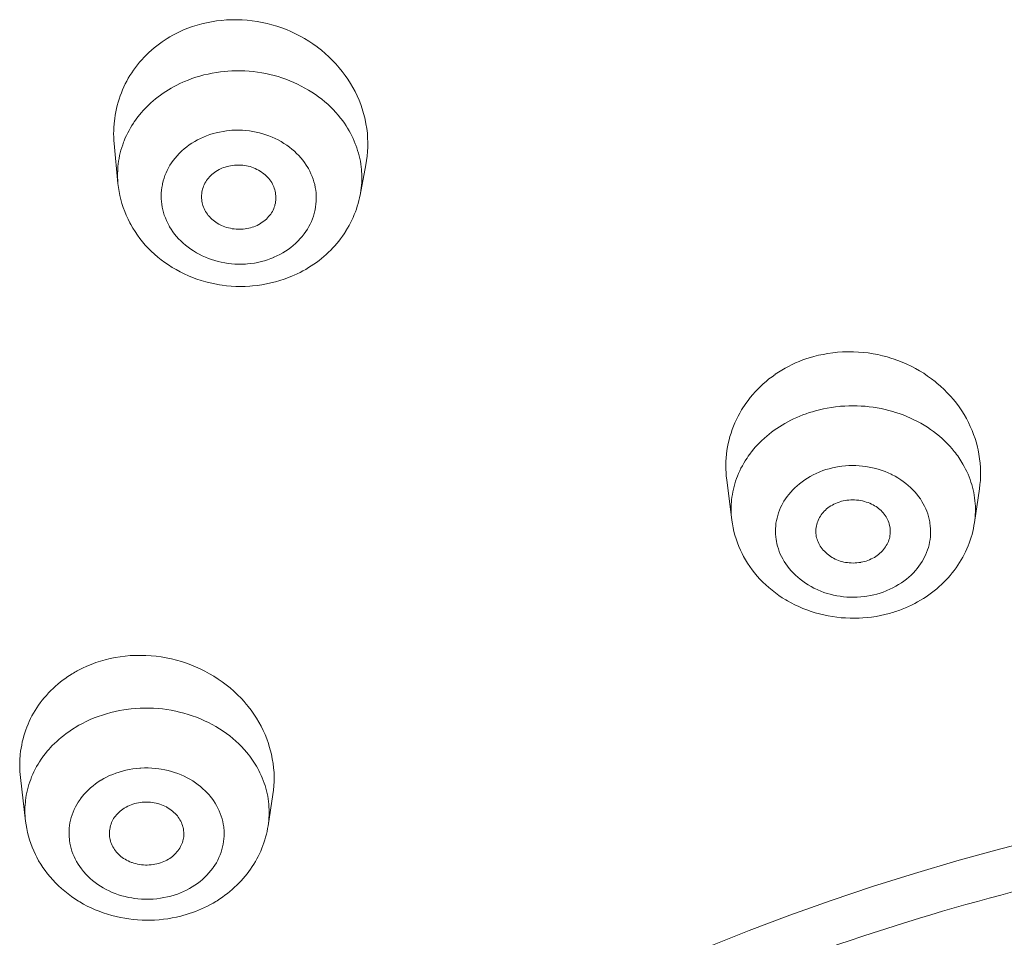
# Model space of a CAD drawing. Units: inches. Extents: x 26 to 924, y -105 to 1295.
# Drawn here: x 493 to 507, y 1252 to 1265 of the extents above; entities that cross this region are included whole.
import ezdxf

# ---------------------------------------------------------------- set-up
doc = ezdxf.new("R2010")
doc.units = ezdxf.units.IN
doc.header["$MEASUREMENT"] = 0
doc.layers.add('Layer 1', color=7, linetype='Continuous')

msp = doc.modelspace()

# ---------------------------------------------------------------- linework, layer by layer
at = {"layer": 'Layer 1', "color": 7, "lineweight": 15}
for points in [[(498.011, 1262.598), (498.02, 1262.656), (498.028, 1262.714), (498.033, 1262.775), (498.036, 1262.835), (498.036, 1262.897), (498.033, 1262.959), (498.029, 1263.021), (498.021, 1263.084), (498.011, 1263.146), (497.999, 1263.208), (497.995, 1263.227), (497.979, 1263.288), (497.961, 1263.349), (497.94, 1263.408), (497.918, 1263.466), (497.893, 1263.524), (497.866, 1263.58), (497.836, 1263.636), (497.804, 1263.691), (497.769, 1263.746), (497.732, 1263.799), (497.693, 1263.851), (497.652, 1263.902), (497.608, 1263.952), (497.562, 1264), (497.514, 1264.047), (497.465, 1264.092), (497.413, 1264.136), (497.36, 1264.177), (497.354, 1264.182), (497.299, 1264.221), (497.243, 1264.258), (497.185, 1264.294), (497.125, 1264.327), (497.065, 1264.358), (497.003, 1264.387), (496.942, 1264.413), (496.879, 1264.437), (496.814, 1264.459), (496.748, 1264.479), (496.683, 1264.496), (496.616, 1264.51), (496.549, 1264.522), (496.483, 1264.532), (496.415, 1264.539), (496.347, 1264.544), (496.279, 1264.546), (496.274, 1264.546), (496.206, 1264.546), (496.138, 1264.543), (496.07, 1264.537), (496.003, 1264.529), (495.936, 1264.519), (495.871, 1264.506), (495.806, 1264.491), (495.743, 1264.473), (495.68, 1264.454), (495.62, 1264.432), (495.561, 1264.408)], [(495.419, 1264.339), (495.379, 1264.316), (495.34, 1264.293), (495.302, 1264.268), (495.276, 1264.251), (495.239, 1264.224), (495.202, 1264.196), (495.166, 1264.167), (495.131, 1264.137), (495.097, 1264.107), (495.065, 1264.075), (495.032, 1264.043), (495.002, 1264.009), (494.972, 1263.975), (494.944, 1263.941), (494.916, 1263.905), (494.89, 1263.87), (494.865, 1263.833), (494.842, 1263.797), (494.819, 1263.759), (494.799, 1263.722), (494.779, 1263.684), (494.76, 1263.645), (494.742, 1263.605), (494.726, 1263.564), (494.71, 1263.523), (494.696, 1263.481), (494.683, 1263.438), (494.671, 1263.396), (494.661, 1263.352), (494.651, 1263.308), (494.644, 1263.264), (494.637, 1263.22), (494.633, 1263.19), (494.629, 1263.146), (494.626, 1263.101), (494.624, 1263.057), (494.623, 1263.013), (494.624, 1262.969), (494.626, 1262.925), (494.63, 1262.882)], [(495.572, 1263.715), (495.623, 1263.736), (495.674, 1263.756), (495.727, 1263.773), (495.781, 1263.789), (495.835, 1263.804), (495.89, 1263.817), (495.946, 1263.829), (496.002, 1263.838), (496.059, 1263.846), (496.116, 1263.852), (496.154, 1263.856), (496.211, 1263.859), (496.269, 1263.861), (496.326, 1263.86), (496.384, 1263.859), (496.441, 1263.855), (496.498, 1263.85), (496.555, 1263.843), (496.611, 1263.834), (496.667, 1263.823), (496.722, 1263.811), (496.777, 1263.797), (496.832, 1263.782), (496.883, 1263.766), (496.936, 1263.747), (496.989, 1263.726), (497.041, 1263.704), (497.092, 1263.681), (497.142, 1263.656), (497.191, 1263.629), (497.239, 1263.602), (497.285, 1263.573), (497.331, 1263.543), (497.374, 1263.511), (497.417, 1263.479), (497.458, 1263.445), (497.497, 1263.411), (497.535, 1263.375), (497.571, 1263.339), (497.606, 1263.302), (497.639, 1263.264), (497.67, 1263.225)], [(494.969, 1263.268), (494.995, 1263.299), (495.021, 1263.329), (495.049, 1263.358), (495.077, 1263.387), (495.094, 1263.403), (495.124, 1263.431), (495.155, 1263.458), (495.186, 1263.485), (495.219, 1263.51), (495.253, 1263.535), (495.288, 1263.56), (495.323, 1263.583), (495.359, 1263.606), (495.397, 1263.628), (495.435, 1263.649), (495.473, 1263.669), (495.512, 1263.688), (495.552, 1263.707), (495.572, 1263.715)], [(497.67, 1263.225), (497.674, 1263.221), (497.698, 1263.189), (497.721, 1263.156), (497.743, 1263.123), (497.764, 1263.09), (497.784, 1263.056), (497.803, 1263.021), (497.821, 1262.986), (497.837, 1262.951), (497.853, 1262.916), (497.867, 1262.881)], [(494.678, 1262.538), (494.681, 1262.574), (494.685, 1262.611), (494.69, 1262.647), (494.696, 1262.684), (494.703, 1262.721), (494.712, 1262.758), (494.721, 1262.794), (494.732, 1262.83), (494.744, 1262.867), (494.757, 1262.903), (494.765, 1262.922), (494.779, 1262.958), (494.795, 1262.992), (494.812, 1263.026), (494.829, 1263.06), (494.847, 1263.093), (494.867, 1263.126), (494.888, 1263.159), (494.9, 1263.175)], [(495.83, 1262.971), (495.871, 1262.988), (495.913, 1263.003), (495.957, 1263.016), (496.001, 1263.028), (496.046, 1263.038), (496.092, 1263.047), (496.138, 1263.054), (496.184, 1263.059), (496.211, 1263.061), (496.258, 1263.063), (496.305, 1263.063), (496.352, 1263.062), (496.398, 1263.058), (496.445, 1263.053), (496.49, 1263.046), (496.536, 1263.038), (496.58, 1263.027), (496.624, 1263.015), (496.668, 1263.001), (496.707, 1262.987), (496.75, 1262.97), (496.791, 1262.951), (496.832, 1262.931), (496.871, 1262.909), (496.909, 1262.886), (496.947, 1262.861), (496.982, 1262.835), (497.016, 1262.808), (497.049, 1262.78), (497.08, 1262.751), (497.109, 1262.721), (497.137, 1262.69), (497.163, 1262.659), (497.187, 1262.627), (497.209, 1262.594), (497.23, 1262.56), (497.237, 1262.548), (497.255, 1262.514), (497.272, 1262.478), (497.287, 1262.442), (497.301, 1262.406), (497.312, 1262.369), (497.322, 1262.332), (497.33, 1262.295), (497.336, 1262.258), (497.34, 1262.221), (497.342, 1262.184), (497.343, 1262.146), (497.342, 1262.108), (497.339, 1262.071), (497.334, 1262.033), (497.327, 1261.995), (497.324, 1261.982), (497.316, 1261.945), (497.305, 1261.909), (497.292, 1261.873), (497.278, 1261.838), (497.262, 1261.803), (497.244, 1261.769), (497.225, 1261.735), (497.203, 1261.702), (497.18, 1261.669), (497.155, 1261.637), (497.129, 1261.607), (497.101, 1261.577), (497.093, 1261.569), (497.064, 1261.54), (497.032, 1261.513), (497, 1261.487), (496.966, 1261.461), (496.93, 1261.438), (496.893, 1261.415), (496.855, 1261.394), (496.815, 1261.374), (496.775, 1261.356), (496.774, 1261.355)], [(496.774, 1261.355), (496.733, 1261.339), (496.69, 1261.323), (496.647, 1261.31), (496.603, 1261.298), (496.558, 1261.288), (496.512, 1261.279), (496.466, 1261.273), (496.42, 1261.268), (496.392, 1261.265), (496.346, 1261.263), (496.299, 1261.263), (496.252, 1261.265), (496.206, 1261.268), (496.159, 1261.273), (496.114, 1261.28), (496.068, 1261.289), (496.024, 1261.299), (495.98, 1261.311), (495.936, 1261.325), (495.897, 1261.339), (495.854, 1261.357), (495.813, 1261.375), (495.772, 1261.396), (495.733, 1261.417), (495.695, 1261.441), (495.657, 1261.465), (495.622, 1261.491), (495.588, 1261.518), (495.555, 1261.546), (495.524, 1261.575), (495.495, 1261.605), (495.467, 1261.636), (495.441, 1261.667), (495.417, 1261.7), (495.395, 1261.733), (495.374, 1261.766), (495.367, 1261.778), (495.349, 1261.813), (495.332, 1261.848), (495.317, 1261.884), (495.303, 1261.92), (495.292, 1261.957), (495.282, 1261.994), (495.274, 1262.031), (495.268, 1262.068), (495.264, 1262.105), (495.262, 1262.143), (495.261, 1262.18), (495.262, 1262.218), (495.265, 1262.256), (495.27, 1262.293), (495.277, 1262.331), (495.279, 1262.344), (495.288, 1262.381), (495.299, 1262.418), (495.312, 1262.454), (495.326, 1262.489), (495.342, 1262.523), (495.36, 1262.558), (495.379, 1262.591), (495.401, 1262.625), (495.424, 1262.657), (495.449, 1262.689), (495.475, 1262.72), (495.503, 1262.75), (495.511, 1262.758), (495.54, 1262.786), (495.571, 1262.813), (495.604, 1262.84), (495.638, 1262.865), (495.674, 1262.889), (495.711, 1262.911), (495.749, 1262.933), (495.789, 1262.952), (495.829, 1262.97), (495.83, 1262.971)], [(494.63, 1262.882), (494.681, 1262.346)], [(497.867, 1262.881), (497.875, 1262.862), (497.888, 1262.826), (497.899, 1262.79), (497.91, 1262.754), (497.919, 1262.718), (497.927, 1262.682), (497.935, 1262.645), (497.94, 1262.608), (497.946, 1262.571), (497.949, 1262.533), (497.951, 1262.511), (497.953, 1262.474), (497.954, 1262.436), (497.954, 1262.399), (497.953, 1262.361), (497.95, 1262.324), (497.947, 1262.287), (497.943, 1262.251), (497.937, 1262.215)], [(495.807, 1262.109), (495.805, 1262.128), (495.803, 1262.148), (495.802, 1262.168), (495.803, 1262.189), (495.805, 1262.209), (495.808, 1262.23), (495.812, 1262.251), (495.817, 1262.272), (495.823, 1262.292), (495.831, 1262.312), (495.839, 1262.331), (495.849, 1262.35), (495.859, 1262.368), (495.87, 1262.385), (495.882, 1262.403), (495.895, 1262.42), (495.91, 1262.436), (495.925, 1262.452), (495.942, 1262.467), (495.959, 1262.482), (495.977, 1262.496), (495.997, 1262.509), (496.017, 1262.521), (496.038, 1262.533), (496.059, 1262.544), (496.075, 1262.551)], [(496.075, 1262.551), (496.098, 1262.56), (496.121, 1262.568), (496.145, 1262.575), (496.169, 1262.581), (496.193, 1262.586), (496.219, 1262.59), (496.244, 1262.593), (496.269, 1262.595), (496.273, 1262.595), (496.299, 1262.595), (496.324, 1262.594), (496.35, 1262.592), (496.356, 1262.592), (496.381, 1262.589), (496.406, 1262.585), (496.43, 1262.579), (496.455, 1262.573), (496.479, 1262.565), (496.502, 1262.557), (496.525, 1262.547), (496.547, 1262.537), (496.568, 1262.526), (496.589, 1262.513), (496.609, 1262.5), (496.622, 1262.491), (496.641, 1262.476), (496.659, 1262.461), (496.676, 1262.445), (496.692, 1262.429), (496.706, 1262.412), (496.72, 1262.395), (496.733, 1262.377), (496.745, 1262.359), (496.755, 1262.34), (496.764, 1262.322), (496.773, 1262.303), (496.78, 1262.283), (496.786, 1262.263), (496.791, 1262.243), (496.795, 1262.222), (496.798, 1262.204), (496.8, 1262.183), (496.801, 1262.162), (496.801, 1262.142), (496.8, 1262.121), (496.797, 1262.101), (496.794, 1262.081), (496.789, 1262.062)], [(498.011, 1262.598), (497.933, 1262.192)], [(494.681, 1262.347), (494.687, 1262.293), (494.696, 1262.24), (494.706, 1262.187), (494.719, 1262.133), (494.734, 1262.08), (494.751, 1262.026), (494.771, 1261.973), (494.792, 1261.921), (494.816, 1261.869), (494.841, 1261.819), (494.852, 1261.798), (494.88, 1261.749), (494.91, 1261.701), (494.942, 1261.654), (494.975, 1261.609), (495.011, 1261.564), (495.048, 1261.521), (495.087, 1261.479), (495.128, 1261.438), (495.171, 1261.398), (495.216, 1261.359), (495.262, 1261.322), (495.31, 1261.287), (495.359, 1261.253), (495.41, 1261.22), (495.463, 1261.19), (495.516, 1261.161), (495.571, 1261.134), (495.626, 1261.109), (495.683, 1261.086), (495.741, 1261.064), (495.8, 1261.045), (495.859, 1261.028), (495.919, 1261.013), (495.98, 1260.999), (496.042, 1260.988), (496.078, 1260.983), (496.14, 1260.975), (496.202, 1260.97), (496.264, 1260.966), (496.327, 1260.965), (496.389, 1260.966), (496.452, 1260.97), (496.487, 1260.972), (496.55, 1260.979), (496.612, 1260.987), (496.673, 1260.998), (496.734, 1261.011), (496.794, 1261.026), (496.854, 1261.043), (496.912, 1261.062), (496.969, 1261.083), (497.024, 1261.106)], [(497.024, 1261.106), (497.047, 1261.116), (497.087, 1261.134), (497.126, 1261.153), (497.164, 1261.173), (497.202, 1261.194), (497.239, 1261.217), (497.276, 1261.24), (497.311, 1261.263), (497.346, 1261.288), (497.38, 1261.314), (497.413, 1261.34), (497.446, 1261.367), (497.477, 1261.394), (497.508, 1261.423), (497.537, 1261.452), (497.566, 1261.481), (497.593, 1261.511), (497.62, 1261.542), (497.646, 1261.574), (497.67, 1261.606), (497.694, 1261.639), (497.718, 1261.673), (497.74, 1261.707), (497.742, 1261.712), (497.764, 1261.747), (497.784, 1261.782), (497.803, 1261.818), (497.821, 1261.855), (497.838, 1261.891), (497.854, 1261.929), (497.868, 1261.966), (497.882, 1262.004), (497.894, 1262.041), (497.906, 1262.079), (497.916, 1262.117), (497.925, 1262.155), (497.933, 1262.193)], [(496.529, 1261.775), (496.507, 1261.767), (496.484, 1261.759), (496.461, 1261.752), (496.437, 1261.746), (496.413, 1261.741), (496.387, 1261.737), (496.362, 1261.735), (496.336, 1261.733), (496.31, 1261.733), (496.284, 1261.733), (496.267, 1261.734), (496.241, 1261.736), (496.215, 1261.74), (496.19, 1261.745), (496.165, 1261.75), (496.14, 1261.757), (496.117, 1261.765), (496.093, 1261.773), (496.071, 1261.783), (496.055, 1261.79), (496.034, 1261.802), (496.013, 1261.814), (495.993, 1261.826), (495.975, 1261.84), (495.957, 1261.854), (495.94, 1261.869), (495.923, 1261.885), (495.908, 1261.902), (495.894, 1261.919), (495.882, 1261.934), (495.869, 1261.952), (495.858, 1261.971), (495.847, 1261.99), (495.838, 1262.01), (495.829, 1262.03), (495.822, 1262.05), (495.816, 1262.07), (495.811, 1262.089), (495.807, 1262.109)], [(496.789, 1262.062), (496.786, 1262.049), (496.779, 1262.03), (496.772, 1262.01), (496.763, 1261.991), (496.754, 1261.973), (496.743, 1261.955), (496.732, 1261.937), (496.719, 1261.92), (496.704, 1261.903), (496.69, 1261.886), (496.673, 1261.87), (496.656, 1261.855), (496.638, 1261.84), (496.619, 1261.826), (496.599, 1261.813), (496.579, 1261.8), (496.571, 1261.796), (496.55, 1261.785), (496.529, 1261.775)], [(504.026, 1260.024), (503.979, 1260.011), (503.928, 1259.995), (503.877, 1259.977), (503.828, 1259.957), (503.779, 1259.937), (503.731, 1259.915), (503.684, 1259.891), (503.638, 1259.866), (503.593, 1259.84), (503.549, 1259.813), (503.506, 1259.785), (503.505, 1259.783), (503.463, 1259.753), (503.422, 1259.722), (503.382, 1259.69), (503.344, 1259.657), (503.307, 1259.622), (503.271, 1259.587), (503.236, 1259.55), (503.203, 1259.513), (503.171, 1259.474), (503.141, 1259.435), (503.111, 1259.395), (503.084, 1259.354), (503.081, 1259.349), (503.054, 1259.308), (503.03, 1259.265), (503.006, 1259.221), (502.984, 1259.177), (502.964, 1259.133), (502.945, 1259.087), (502.928, 1259.042), (502.912, 1258.996), (502.898, 1258.95), (502.886, 1258.903), (502.875, 1258.856), (502.866, 1258.809), (502.858, 1258.761), (502.852, 1258.712), (502.847, 1258.664), (502.844, 1258.614), (502.843, 1258.566), (502.843, 1258.561), (502.844, 1258.512), (502.846, 1258.464), (502.849, 1258.415), (502.855, 1258.367)], [(506.248, 1258.248), (506.255, 1258.304), (506.26, 1258.361), (506.262, 1258.418), (506.263, 1258.476), (506.261, 1258.535), (506.256, 1258.593), (506.25, 1258.652), (506.241, 1258.711), (506.229, 1258.77), (506.221, 1258.806), (506.207, 1258.864), (506.189, 1258.921), (506.17, 1258.977), (506.149, 1259.032), (506.125, 1259.086), (506.1, 1259.139), (506.072, 1259.193), (506.042, 1259.245), (506.01, 1259.296), (505.975, 1259.347), (505.938, 1259.396), (505.9, 1259.445), (505.859, 1259.492), (505.816, 1259.538), (505.772, 1259.583), (505.725, 1259.626), (505.677, 1259.667), (505.655, 1259.686), (505.604, 1259.725), (505.552, 1259.762), (505.499, 1259.798), (505.444, 1259.832), (505.388, 1259.864), (505.331, 1259.894), (505.272, 1259.922), (505.212, 1259.947), (505.151, 1259.971), (505.09, 1259.993), (505.073, 1259.999), (505.01, 1260.018), (504.947, 1260.034), (504.883, 1260.049), (504.819, 1260.061), (504.755, 1260.071), (504.689, 1260.078), (504.624, 1260.084), (504.558, 1260.087), (504.539, 1260.087), (504.473, 1260.087), (504.407, 1260.085), (504.342, 1260.081), (504.277, 1260.074), (504.213, 1260.065), (504.15, 1260.053), (504.087, 1260.04), (504.026, 1260.024)], [(504.047, 1259.296), (504.099, 1259.309), (504.152, 1259.321), (504.205, 1259.331), (504.259, 1259.34), (504.314, 1259.348), (504.368, 1259.354), (504.384, 1259.355), (504.439, 1259.359), (504.494, 1259.362), (504.549, 1259.362), (504.604, 1259.362), (504.658, 1259.359), (504.713, 1259.355), (504.767, 1259.35), (504.821, 1259.343), (504.875, 1259.334), (504.928, 1259.324), (504.981, 1259.313), (505.033, 1259.3), (505.084, 1259.286), (505.121, 1259.274), (505.172, 1259.257), (505.222, 1259.239), (505.271, 1259.219), (505.32, 1259.198), (505.367, 1259.175), (505.414, 1259.152), (505.46, 1259.127), (505.505, 1259.1), (505.548, 1259.073), (505.591, 1259.045), (505.631, 1259.015), (505.671, 1258.985), (505.71, 1258.954), (505.746, 1258.921), (505.782, 1258.889), (505.816, 1258.855), (505.848, 1258.82), (505.88, 1258.785), (505.909, 1258.749)], [(503.191, 1258.749), (503.216, 1258.78), (503.242, 1258.81), (503.269, 1258.84), (503.297, 1258.869), (503.326, 1258.897), (503.356, 1258.925), (503.361, 1258.929), (503.392, 1258.956), (503.424, 1258.983), (503.457, 1259.008), (503.491, 1259.033), (503.526, 1259.057), (503.561, 1259.081), (503.598, 1259.104), (503.636, 1259.126), (503.674, 1259.147), (503.713, 1259.168), (503.753, 1259.187), (503.794, 1259.206), (503.835, 1259.223), (503.876, 1259.24), (503.919, 1259.255), (503.961, 1259.27), (504.004, 1259.283), (504.047, 1259.296)], [(502.923, 1257.827), (502.919, 1257.863), (502.916, 1257.899), (502.914, 1257.935), (502.913, 1257.972), (502.914, 1258.008), (502.916, 1258.045), (502.917, 1258.063), (502.92, 1258.099), (502.925, 1258.136), (502.93, 1258.172), (502.937, 1258.208), (502.944, 1258.243), (502.953, 1258.279), (502.963, 1258.314), (502.974, 1258.35), (502.986, 1258.385), (503, 1258.419), (503.014, 1258.454), (503.03, 1258.489), (503.046, 1258.523), (503.064, 1258.557), (503.083, 1258.59), (503.102, 1258.623), (503.111, 1258.636)], [(506.025, 1258.58), (506.025, 1258.58), (506.044, 1258.547), (506.062, 1258.513), (506.078, 1258.479), (506.094, 1258.444), (506.108, 1258.409), (506.122, 1258.374), (506.134, 1258.338), (506.145, 1258.303), (506.155, 1258.268), (506.163, 1258.232), (506.171, 1258.196), (506.177, 1258.16), (506.183, 1258.124), (506.187, 1258.088), (506.19, 1258.051), (506.193, 1258.015), (506.193, 1258.012), (506.194, 1257.975), (506.193, 1257.938), (506.192, 1257.902), (506.189, 1257.865), (506.186, 1257.829), (506.181, 1257.793)], [(504.872, 1256.834), (504.828, 1256.823), (504.783, 1256.814), (504.737, 1256.806), (504.7, 1256.801), (504.654, 1256.796), (504.607, 1256.793), (504.561, 1256.792), (504.514, 1256.792), (504.468, 1256.794), (504.422, 1256.798), (504.377, 1256.804), (504.332, 1256.811), (504.288, 1256.82), (504.244, 1256.831), (504.201, 1256.843), (504.159, 1256.857), (504.118, 1256.873), (504.078, 1256.89), (504.038, 1256.908), (504.024, 1256.915), (503.986, 1256.936), (503.948, 1256.958), (503.912, 1256.981), (503.876, 1257.006), (503.842, 1257.032), (503.809, 1257.06), (503.778, 1257.088), (503.748, 1257.117), (503.72, 1257.147), (503.694, 1257.177), (503.67, 1257.209), (503.647, 1257.241), (503.626, 1257.273), (503.607, 1257.305), (503.589, 1257.338), (503.574, 1257.372), (503.56, 1257.406), (503.548, 1257.44), (503.537, 1257.475), (503.528, 1257.51), (503.521, 1257.546), (503.517, 1257.566), (503.513, 1257.603), (503.51, 1257.639), (503.509, 1257.676), (503.51, 1257.712), (503.512, 1257.748), (503.516, 1257.784), (503.522, 1257.82), (503.53, 1257.855), (503.539, 1257.891), (503.55, 1257.926), (503.563, 1257.961), (503.578, 1257.995), (503.594, 1258.029), (503.604, 1258.047), (503.622, 1258.08), (503.643, 1258.111), (503.665, 1258.142), (503.688, 1258.173), (503.714, 1258.203), (503.741, 1258.233), (503.77, 1258.261), (503.801, 1258.289), (503.833, 1258.316), (503.867, 1258.342), (503.902, 1258.367), (503.939, 1258.391), (503.976, 1258.413), (504.015, 1258.434), (504.055, 1258.454), (504.095, 1258.471), (504.105, 1258.475), (504.146, 1258.491), (504.187, 1258.505), (504.228, 1258.517)], [(504.228, 1258.517), (504.273, 1258.528), (504.318, 1258.538), (504.364, 1258.546), (504.401, 1258.551), (504.448, 1258.556), (504.494, 1258.559), (504.54, 1258.56), (504.587, 1258.559), (504.633, 1258.557), (504.679, 1258.553), (504.724, 1258.548), (504.769, 1258.54), (504.813, 1258.531), (504.857, 1258.52), (504.9, 1258.508), (504.942, 1258.494), (504.983, 1258.479), (505.023, 1258.462), (505.063, 1258.443), (505.077, 1258.436), (505.115, 1258.416), (505.153, 1258.394), (505.19, 1258.37), (505.225, 1258.345), (505.259, 1258.319), (505.292, 1258.292), (505.323, 1258.264), (505.353, 1258.234), (505.381, 1258.205), (505.407, 1258.174), (505.431, 1258.143), (505.454, 1258.111), (505.475, 1258.079), (505.494, 1258.046), (505.512, 1258.013), (505.527, 1257.98), (505.541, 1257.946), (505.553, 1257.912), (505.564, 1257.877), (505.573, 1257.841), (505.58, 1257.805), (505.583, 1257.785), (505.588, 1257.749), (505.591, 1257.712), (505.592, 1257.676), (505.591, 1257.639), (505.589, 1257.603), (505.585, 1257.567), (505.579, 1257.532), (505.571, 1257.496), (505.562, 1257.461), (505.551, 1257.426), (505.538, 1257.391), (505.523, 1257.356), (505.507, 1257.323), (505.497, 1257.304), (505.478, 1257.272), (505.458, 1257.24), (505.436, 1257.209), (505.413, 1257.179), (505.387, 1257.149), (505.36, 1257.119), (505.331, 1257.09), (505.3, 1257.062), (505.268, 1257.036), (505.234, 1257.009), (505.199, 1256.985), (505.162, 1256.961), (505.125, 1256.938), (505.086, 1256.917), (505.046, 1256.898), (505.005, 1256.88), (504.996, 1256.876), (504.955, 1256.861), (504.914, 1256.846), (504.872, 1256.834)], [(502.923, 1257.827), (502.855, 1258.367)], [(506.181, 1257.793), (506.248, 1258.248)], [(504.057, 1257.609), (504.054, 1257.628), (504.052, 1257.647), (504.051, 1257.667), (504.051, 1257.686), (504.053, 1257.707), (504.056, 1257.727), (504.059, 1257.748), (504.064, 1257.768), (504.07, 1257.789), (504.077, 1257.809), (504.083, 1257.824), (504.092, 1257.843), (504.101, 1257.862), (504.112, 1257.881), (504.124, 1257.898), (504.136, 1257.915), (504.15, 1257.931), (504.164, 1257.947), (504.18, 1257.962), (504.196, 1257.977), (504.214, 1257.991), (504.232, 1258.004), (504.252, 1258.017), (504.273, 1258.029), (504.294, 1258.041), (504.316, 1258.051), (504.339, 1258.061), (504.362, 1258.069), (504.386, 1258.077), (504.396, 1258.08)], [(504.396, 1258.08), (504.419, 1258.086), (504.443, 1258.09), (504.468, 1258.094), (504.493, 1258.097), (504.519, 1258.098), (504.545, 1258.099), (504.571, 1258.098), (504.597, 1258.097), (504.601, 1258.096), (504.627, 1258.093), (504.653, 1258.089), (504.678, 1258.084), (504.703, 1258.078), (504.728, 1258.07), (504.752, 1258.062), (504.775, 1258.053), (504.798, 1258.043), (504.819, 1258.032), (504.84, 1258.02), (504.86, 1258.008), (504.879, 1257.995), (504.892, 1257.985), (504.91, 1257.97), (504.926, 1257.955), (504.942, 1257.939), (504.957, 1257.923), (504.97, 1257.906), (504.983, 1257.889), (504.994, 1257.871), (505.005, 1257.853), (505.014, 1257.834), (505.022, 1257.816), (505.029, 1257.796), (505.035, 1257.776), (505.04, 1257.756), (505.044, 1257.74), (505.047, 1257.719), (505.049, 1257.699), (505.05, 1257.678), (505.05, 1257.658), (505.048, 1257.638), (505.046, 1257.619), (505.043, 1257.6)], [(505.034, 1256.573), (504.976, 1256.558), (504.918, 1256.546), (504.859, 1256.535), (504.8, 1256.526), (504.74, 1256.519), (504.68, 1256.514), (504.632, 1256.511), (504.572, 1256.51), (504.511, 1256.51), (504.451, 1256.513), (504.391, 1256.517), (504.331, 1256.523), (504.276, 1256.531), (504.217, 1256.541), (504.159, 1256.553), (504.101, 1256.567), (504.044, 1256.583), (503.987, 1256.601), (503.932, 1256.621), (503.877, 1256.642), (503.823, 1256.665), (503.771, 1256.69), (503.719, 1256.716), (503.669, 1256.744), (503.65, 1256.755), (503.601, 1256.785), (503.554, 1256.817), (503.508, 1256.85), (503.463, 1256.885), (503.42, 1256.921), (503.378, 1256.958), (503.338, 1256.996), (503.3, 1257.036), (503.263, 1257.076), (503.229, 1257.118), (503.196, 1257.16), (503.165, 1257.203), (503.135, 1257.248), (503.107, 1257.294), (503.081, 1257.34), (503.062, 1257.377), (503.039, 1257.425), (503.017, 1257.474), (502.998, 1257.524), (502.98, 1257.574), (502.965, 1257.624), (502.951, 1257.675), (502.94, 1257.725), (502.93, 1257.776), (502.923, 1257.826)], [(506.181, 1257.793), (506.174, 1257.754), (506.167, 1257.715), (506.158, 1257.675), (506.148, 1257.636), (506.136, 1257.597), (506.124, 1257.558), (506.11, 1257.519), (506.095, 1257.48), (506.078, 1257.442), (506.061, 1257.403), (506.042, 1257.366), (506.023, 1257.328), (506.002, 1257.292), (505.98, 1257.256), (505.957, 1257.22), (505.933, 1257.185), (505.908, 1257.151), (505.882, 1257.118), (505.856, 1257.085), (505.828, 1257.054), (505.799, 1257.023), (505.77, 1256.992), (505.739, 1256.963), (505.707, 1256.934), (505.674, 1256.905), (505.64, 1256.877), (505.605, 1256.851), (505.57, 1256.825), (505.533, 1256.799), (505.495, 1256.775), (505.457, 1256.752), (505.418, 1256.729), (505.378, 1256.708), (505.337, 1256.687), (505.296, 1256.668), (505.254, 1256.649), (505.212, 1256.632), (505.2, 1256.627)], [(504.705, 1257.272), (504.68, 1257.266), (504.655, 1257.261), (504.654, 1257.26), (504.628, 1257.256), (504.603, 1257.253), (504.577, 1257.252), (504.551, 1257.251), (504.525, 1257.252), (504.5, 1257.253), (504.475, 1257.256), (504.45, 1257.259), (504.426, 1257.264), (504.401, 1257.27), (504.378, 1257.277), (504.355, 1257.285), (504.333, 1257.294), (504.311, 1257.304), (504.29, 1257.314), (504.269, 1257.326), (504.249, 1257.339), (504.239, 1257.346), (504.22, 1257.36), (504.201, 1257.375), (504.184, 1257.391), (504.167, 1257.408), (504.151, 1257.425), (504.136, 1257.442), (504.123, 1257.46), (504.111, 1257.478), (504.099, 1257.497), (504.089, 1257.515), (504.08, 1257.534), (504.073, 1257.553), (504.067, 1257.572), (504.061, 1257.591), (504.057, 1257.609)], [(505.043, 1257.6), (505.038, 1257.581), (505.032, 1257.561), (505.025, 1257.542), (505.017, 1257.523), (505.008, 1257.504), (504.997, 1257.485), (504.986, 1257.467), (504.974, 1257.449), (504.96, 1257.431), (504.945, 1257.415), (504.943, 1257.412), (504.927, 1257.396), (504.911, 1257.381), (504.894, 1257.367), (504.876, 1257.353), (504.857, 1257.339), (504.837, 1257.327), (504.816, 1257.316), (504.794, 1257.305), (504.772, 1257.295), (504.749, 1257.286), (504.726, 1257.278), (504.705, 1257.272)], [(496.762, 1254.144), (496.77, 1254.2), (496.775, 1254.258), (496.778, 1254.317), (496.778, 1254.377), (496.776, 1254.438), (496.771, 1254.499), (496.763, 1254.56), (496.753, 1254.622), (496.741, 1254.683), (496.726, 1254.744), (496.708, 1254.805), (496.7, 1254.829), (496.68, 1254.889), (496.656, 1254.947), (496.631, 1255.004), (496.603, 1255.059), (496.573, 1255.114), (496.541, 1255.168), (496.506, 1255.222), (496.469, 1255.274), (496.429, 1255.326), (496.386, 1255.376), (496.379, 1255.385), (496.334, 1255.434), (496.286, 1255.482), (496.237, 1255.528), (496.186, 1255.573), (496.133, 1255.615), (496.078, 1255.656), (496.025, 1255.693), (495.967, 1255.731), (495.908, 1255.765), (495.848, 1255.798), (495.785, 1255.829), (495.722, 1255.858), (495.657, 1255.884), (495.599, 1255.906), (495.533, 1255.927), (495.466, 1255.947), (495.398, 1255.963), (495.33, 1255.978), (495.262, 1255.99), (495.194, 1255.999), (495.126, 1256.005), (495.057, 1256.01), (494.988, 1256.011), (494.983, 1256.011), (494.914, 1256.01), (494.845, 1256.007), (494.776, 1256.001), (494.709, 1255.992), (494.641, 1255.981), (494.575, 1255.967), (494.51, 1255.951), (494.446, 1255.933), (494.383, 1255.913), (494.322, 1255.89), (494.262, 1255.866), (494.204, 1255.839)], [(494.067, 1255.764), (494.03, 1255.741), (493.994, 1255.716), (493.98, 1255.706), (493.944, 1255.681), (493.909, 1255.654), (493.875, 1255.626), (493.842, 1255.597), (493.81, 1255.567), (493.779, 1255.537), (493.748, 1255.506), (493.719, 1255.474), (493.691, 1255.441), (493.664, 1255.408), (493.638, 1255.374), (493.613, 1255.34), (493.59, 1255.305), (493.567, 1255.27), (493.546, 1255.234), (493.526, 1255.198), (493.507, 1255.162), (493.49, 1255.125), (493.473, 1255.087), (493.458, 1255.049), (493.443, 1255.01), (493.43, 1254.971), (493.418, 1254.93), (493.406, 1254.89), (493.396, 1254.848), (493.388, 1254.807), (493.38, 1254.765), (493.374, 1254.723), (493.369, 1254.681), (493.367, 1254.664), (493.364, 1254.621), (493.362, 1254.579), (493.361, 1254.537), (493.362, 1254.495), (493.363, 1254.453), (493.366, 1254.412), (493.37, 1254.37)], [(494.107, 1255.043), (494.155, 1255.072), (494.205, 1255.098), (494.256, 1255.124), (494.308, 1255.148), (494.361, 1255.17), (494.415, 1255.191), (494.471, 1255.21), (494.527, 1255.228), (494.584, 1255.243), (494.642, 1255.257), (494.701, 1255.27), (494.76, 1255.28), (494.82, 1255.288), (494.858, 1255.293), (494.918, 1255.298), (494.978, 1255.302), (495.039, 1255.303), (495.099, 1255.303), (495.159, 1255.301), (495.219, 1255.297), (495.279, 1255.291), (495.338, 1255.283), (495.397, 1255.273), (495.456, 1255.262), (495.507, 1255.25), (495.565, 1255.235), (495.623, 1255.218), (495.679, 1255.199), (495.735, 1255.179), (495.79, 1255.157), (495.843, 1255.134), (495.896, 1255.108), (495.947, 1255.082), (495.997, 1255.054), (496.046, 1255.024), (496.093, 1254.993), (496.138, 1254.962), (496.182, 1254.929), (496.224, 1254.894), (496.265, 1254.859), (496.304, 1254.823), (496.341, 1254.785), (496.376, 1254.747), (496.41, 1254.708)], [(493.683, 1254.662), (493.706, 1254.693), (493.732, 1254.723), (493.757, 1254.753), (493.772, 1254.769), (493.799, 1254.799), (493.828, 1254.827), (493.858, 1254.855), (493.888, 1254.883), (493.92, 1254.91), (493.952, 1254.936), (493.986, 1254.961), (494.02, 1254.986), (494.055, 1255.01), (494.091, 1255.033), (494.107, 1255.043)], [(493.439, 1253.786), (493.435, 1253.822), (493.433, 1253.858), (493.431, 1253.894), (493.431, 1253.93), (493.432, 1253.967), (493.434, 1254.004), (493.437, 1254.04), (493.439, 1254.062), (493.444, 1254.098), (493.45, 1254.134), (493.457, 1254.17), (493.465, 1254.206), (493.475, 1254.241), (493.485, 1254.276), (493.496, 1254.311), (493.509, 1254.346), (493.522, 1254.381), (493.538, 1254.415), (493.553, 1254.449), (493.571, 1254.483), (493.589, 1254.517), (493.608, 1254.55), (493.628, 1254.583), (493.65, 1254.615), (493.672, 1254.647), (493.683, 1254.662)], [(496.41, 1254.708), (496.43, 1254.683), (496.45, 1254.657), (496.47, 1254.631), (496.489, 1254.604), (496.507, 1254.576), (496.525, 1254.549), (496.541, 1254.521), (496.557, 1254.492), (496.573, 1254.463), (496.587, 1254.434)], [(494.453, 1254.335), (494.49, 1254.357), (494.528, 1254.377), (494.568, 1254.396), (494.61, 1254.413), (494.652, 1254.43), (494.696, 1254.444), (494.741, 1254.457), (494.786, 1254.468), (494.833, 1254.478), (494.88, 1254.486), (494.927, 1254.492), (494.975, 1254.497), (494.99, 1254.497), (495.039, 1254.499), (495.087, 1254.499), (495.134, 1254.498), (495.181, 1254.494), (495.228, 1254.489), (495.263, 1254.483), (495.309, 1254.475), (495.354, 1254.464), (495.399, 1254.452), (495.442, 1254.439), (495.485, 1254.423), (495.528, 1254.406), (495.569, 1254.388), (495.609, 1254.367), (495.646, 1254.347), (495.684, 1254.324), (495.72, 1254.3), (495.756, 1254.274), (495.789, 1254.248), (495.821, 1254.22), (495.852, 1254.192), (495.881, 1254.162), (495.908, 1254.132), (495.914, 1254.125), (495.939, 1254.093), (495.962, 1254.061), (495.984, 1254.027), (496.004, 1253.994), (496.023, 1253.959), (496.039, 1253.924), (496.054, 1253.889), (496.067, 1253.854), (496.078, 1253.818), (496.087, 1253.782), (496.094, 1253.745), (496.1, 1253.709), (496.101, 1253.697), (496.105, 1253.659), (496.106, 1253.622), (496.106, 1253.584), (496.104, 1253.547), (496.099, 1253.51), (496.094, 1253.474), (496.086, 1253.438), (496.077, 1253.402), (496.065, 1253.367), (496.052, 1253.331), (496.037, 1253.296), (496.02, 1253.261), (496.002, 1253.227), (495.981, 1253.194), (495.959, 1253.161), (495.953, 1253.152), (495.929, 1253.121), (495.903, 1253.09), (495.876, 1253.06), (495.847, 1253.031), (495.816, 1253.003), (495.784, 1252.976), (495.75, 1252.949), (495.715, 1252.925), (495.678, 1252.901), (495.677, 1252.901)], [(493.438, 1253.786), (493.371, 1254.369)], [(495.677, 1252.901), (495.64, 1252.879), (495.601, 1252.859), (495.561, 1252.84), (495.52, 1252.822), (495.478, 1252.806), (495.434, 1252.792), (495.389, 1252.779), (495.344, 1252.767), (495.297, 1252.758), (495.25, 1252.75), (495.203, 1252.744), (495.155, 1252.739), (495.139, 1252.738), (495.091, 1252.736), (495.043, 1252.736), (494.996, 1252.738), (494.948, 1252.742), (494.902, 1252.747), (494.866, 1252.753), (494.821, 1252.761), (494.776, 1252.771), (494.731, 1252.783), (494.688, 1252.797), (494.645, 1252.813), (494.603, 1252.829), (494.561, 1252.848), (494.521, 1252.868), (494.484, 1252.889), (494.446, 1252.912), (494.41, 1252.936), (494.374, 1252.961), (494.341, 1252.988), (494.309, 1253.015), (494.278, 1253.044), (494.249, 1253.074), (494.222, 1253.104), (494.216, 1253.111), (494.191, 1253.143), (494.167, 1253.175), (494.145, 1253.208), (494.125, 1253.242), (494.107, 1253.277), (494.091, 1253.311), (494.076, 1253.347), (494.063, 1253.382), (494.052, 1253.418), (494.043, 1253.453), (494.035, 1253.49), (494.03, 1253.527), (494.028, 1253.539), (494.025, 1253.577), (494.024, 1253.614), (494.024, 1253.651), (494.027, 1253.689), (494.03, 1253.725), (494.036, 1253.762), (494.044, 1253.798), (494.053, 1253.833), (494.065, 1253.869), (494.078, 1253.905), (494.093, 1253.94), (494.11, 1253.975), (494.128, 1254.009), (494.148, 1254.042), (494.171, 1254.075), (494.177, 1254.084), (494.201, 1254.115), (494.227, 1254.146), (494.254, 1254.176), (494.283, 1254.205), (494.314, 1254.233), (494.346, 1254.26), (494.38, 1254.286), (494.415, 1254.311), (494.451, 1254.334), (494.453, 1254.335)], [(496.587, 1254.434), (496.603, 1254.4), (496.618, 1254.366), (496.632, 1254.331), (496.644, 1254.297), (496.655, 1254.262), (496.666, 1254.227), (496.675, 1254.192), (496.683, 1254.156), (496.691, 1254.119), (496.697, 1254.083), (496.701, 1254.05), (496.705, 1254.013), (496.708, 1253.976), (496.71, 1253.939), (496.71, 1253.902), (496.71, 1253.866), (496.708, 1253.83), (496.705, 1253.794), (496.701, 1253.758), (496.696, 1253.723)], [(496.696, 1253.723), (496.762, 1254.144)], [(494.571, 1253.556), (494.568, 1253.575), (494.566, 1253.595), (494.565, 1253.615), (494.566, 1253.635), (494.567, 1253.656), (494.57, 1253.676), (494.574, 1253.697), (494.576, 1253.706), (494.581, 1253.726), (494.588, 1253.746), (494.595, 1253.765), (494.604, 1253.783), (494.613, 1253.801), (494.623, 1253.819), (494.635, 1253.837), (494.648, 1253.854), (494.661, 1253.87), (494.677, 1253.887), (494.692, 1253.902), (494.709, 1253.918), (494.727, 1253.932), (494.746, 1253.946), (494.765, 1253.959), (494.771, 1253.962)], [(494.771, 1253.962), (494.792, 1253.974), (494.813, 1253.985), (494.835, 1253.995), (494.857, 1254.004), (494.881, 1254.013), (494.905, 1254.02), (494.929, 1254.026), (494.955, 1254.031), (494.98, 1254.036), (495.006, 1254.039), (495.023, 1254.04), (495.049, 1254.041), (495.066, 1254.041), (495.092, 1254.041), (495.118, 1254.039), (495.143, 1254.036), (495.168, 1254.032), (495.193, 1254.027), (495.217, 1254.021), (495.241, 1254.014), (495.265, 1254.005), (495.288, 1253.996), (495.31, 1253.986), (495.332, 1253.975), (495.336, 1253.972), (495.357, 1253.96), (495.377, 1253.947), (495.397, 1253.933), (495.415, 1253.918), (495.432, 1253.903), (495.448, 1253.888), (495.463, 1253.872), (495.478, 1253.855), (495.491, 1253.838), (495.503, 1253.821), (495.513, 1253.803), (495.523, 1253.785), (495.532, 1253.767), (495.54, 1253.747), (495.546, 1253.727), (495.552, 1253.707), (495.554, 1253.698), (495.559, 1253.677), (495.562, 1253.657), (495.563, 1253.636), (495.564, 1253.616), (495.564, 1253.596), (495.563, 1253.576), (495.56, 1253.557), (495.556, 1253.538)], [(495.525, 1252.51), (495.468, 1252.496), (495.409, 1252.485), (495.351, 1252.475), (495.292, 1252.467), (495.232, 1252.461), (495.172, 1252.457), (495.111, 1252.455), (495.065, 1252.454), (495.005, 1252.456), (494.945, 1252.459), (494.885, 1252.465), (494.825, 1252.472), (494.772, 1252.48), (494.713, 1252.491), (494.655, 1252.504), (494.597, 1252.519), (494.541, 1252.535), (494.484, 1252.554), (494.429, 1252.574), (494.375, 1252.596), (494.322, 1252.62), (494.269, 1252.645), (494.218, 1252.672), (494.168, 1252.7), (494.151, 1252.711), (494.103, 1252.742), (494.056, 1252.774), (494.01, 1252.808), (493.966, 1252.843), (493.923, 1252.879), (493.882, 1252.916), (493.843, 1252.955), (493.806, 1252.995), (493.77, 1253.036), (493.735, 1253.077), (493.703, 1253.12), (493.673, 1253.164), (493.644, 1253.208), (493.616, 1253.254), (493.59, 1253.301), (493.572, 1253.336), (493.55, 1253.385), (493.529, 1253.434), (493.51, 1253.484), (493.493, 1253.534), (493.478, 1253.584), (493.465, 1253.634), (493.455, 1253.685), (493.446, 1253.735), (493.439, 1253.785)], [(496.696, 1253.722), (496.69, 1253.684), (496.682, 1253.646), (496.673, 1253.609), (496.663, 1253.571), (496.652, 1253.533), (496.64, 1253.495), (496.627, 1253.458), (496.612, 1253.421), (496.597, 1253.384), (496.58, 1253.347), (496.562, 1253.311), (496.546, 1253.279), (496.526, 1253.244), (496.506, 1253.209), (496.484, 1253.175), (496.462, 1253.142), (496.438, 1253.11), (496.414, 1253.078), (496.389, 1253.046), (496.363, 1253.015), (496.335, 1252.984), (496.307, 1252.955), (496.278, 1252.925), (496.247, 1252.897), (496.216, 1252.869), (496.184, 1252.841), (496.151, 1252.815), (496.117, 1252.789), (496.083, 1252.764), (496.047, 1252.74), (496.012, 1252.717), (495.996, 1252.707)], [(495.359, 1253.274), (495.339, 1253.262), (495.318, 1253.251), (495.297, 1253.241), (495.274, 1253.233), (495.251, 1253.224), (495.227, 1253.217), (495.202, 1253.211), (495.177, 1253.206), (495.152, 1253.202), (495.125, 1253.199), (495.099, 1253.197), (495.073, 1253.196), (495.049, 1253.196), (495.022, 1253.198), (494.996, 1253.2), (494.97, 1253.204), (494.945, 1253.208), (494.92, 1253.214), (494.896, 1253.22), (494.873, 1253.228), (494.863, 1253.231), (494.84, 1253.24), (494.818, 1253.25), (494.797, 1253.261), (494.776, 1253.273), (494.757, 1253.285), (494.738, 1253.298), (494.72, 1253.312), (494.703, 1253.327), (494.687, 1253.343), (494.671, 1253.359), (494.663, 1253.369), (494.649, 1253.386), (494.636, 1253.404), (494.624, 1253.422), (494.613, 1253.441), (494.603, 1253.46), (494.594, 1253.48), (494.586, 1253.499), (494.58, 1253.518), (494.575, 1253.537), (494.571, 1253.556)], [(502.617, 1252.101), (503.157, 1252.316), (503.703, 1252.523), (504.255, 1252.719), (504.812, 1252.907), (505.375, 1253.084), (505.943, 1253.251), (506.516, 1253.409), (507.093, 1253.557)], [(495.556, 1253.538), (495.552, 1253.519), (495.546, 1253.5), (495.539, 1253.481), (495.531, 1253.462), (495.521, 1253.443), (495.511, 1253.424), (495.499, 1253.406), (495.486, 1253.388), (495.472, 1253.371), (495.458, 1253.354), (495.446, 1253.341), (495.43, 1253.326), (495.413, 1253.312), (495.395, 1253.298), (495.377, 1253.285), (495.359, 1253.274)], [(495.996, 1252.707), (495.959, 1252.685), (495.921, 1252.664), (495.883, 1252.644), (495.844, 1252.625), (495.804, 1252.607), (495.764, 1252.589), (495.722, 1252.573), (495.68, 1252.557), (495.638, 1252.543), (495.596, 1252.53), (495.553, 1252.517), (495.525, 1252.51)]]:
    msp.add_lwpolyline(points, dxfattribs=at)
for points in [[(495.561, 1264.408), (495.512, 1264.387), (495.465, 1264.364), (495.419, 1264.339)], [(494.969, 1263.268), (494.945, 1263.238), (494.922, 1263.207), (494.9, 1263.175)], [(494.678, 1262.538), (494.674, 1262.474), (494.675, 1262.41), (494.681, 1262.347)], [(497.933, 1262.193), (497.934, 1262.2), (497.936, 1262.208), (497.937, 1262.215)], [(503.178, 1258.732), (503.154, 1258.701), (503.132, 1258.669), (503.111, 1258.636)], [(503.191, 1258.749), (503.187, 1258.743), (503.182, 1258.738), (503.178, 1258.732)], [(506.025, 1258.58), (505.991, 1258.64), (505.952, 1258.696), (505.909, 1258.749)], [(505.034, 1256.573), (505.09, 1256.588), (505.145, 1256.606), (505.2, 1256.627)], [(494.204, 1255.839), (494.157, 1255.816), (494.112, 1255.791), (494.067, 1255.764)], [(507.796, 1253.1), (506.104, 1252.724), (504.446, 1252.211), (502.838, 1251.565)]]:
    msp.add_open_spline(points, degree=3, dxfattribs=at)

doc.saveas('drawing.dxf')
